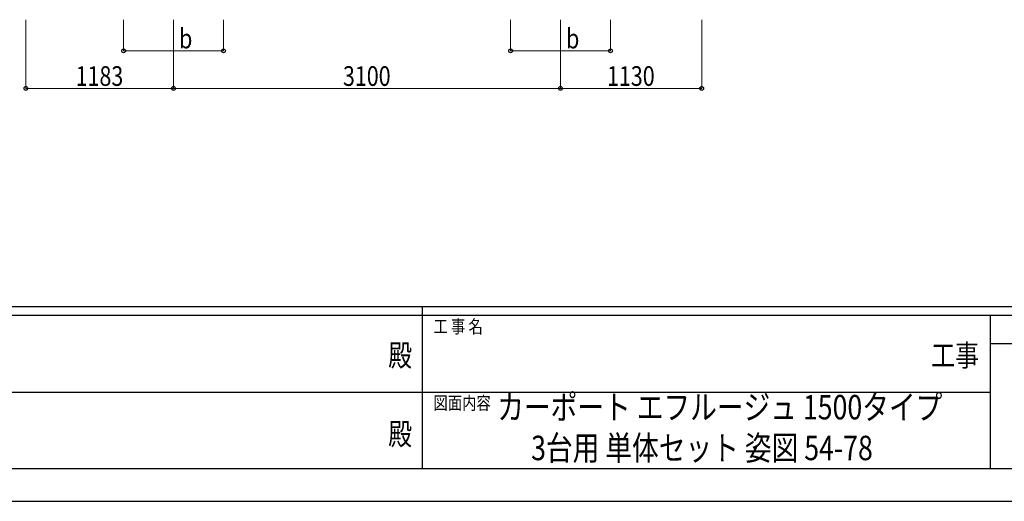
# Model space of a CAD drawing. Units: millimetres. Extents: x 0 to 29435, y 0 to 20790.
# Drawn here: x 11477 to 19364, y 0 to 3858 of the extents above; entities that cross this region are included whole.
import ezdxf
from ezdxf.enums import TextEntityAlignment as Align

# ---------------------------------------------------------------- set-up
doc = ezdxf.new("R2010")
doc.units = ezdxf.units.MM
for name, color, linetype, lineweight in [('USER1', 3, 'Continuous', 13), ('YKK_D', 6, 'Continuous', 13), ('YKK_ZWAK', 7, 'Continuous', 30)]:
    doc.layers.add(name, color=color, linetype=linetype, lineweight=lineweight)
doc.styles.add('text-b', font='extslim2.shx', dxfattribs={"width": 0.8, "bigfont": 'extfont2.shx'})

msp = doc.modelspace()

# ---------------------------------------------------------------- linework, layer by layer
at = {"layer": 'YKK_D'}
for p, q in [((11527.5, 3857.5), (11527.5, 3306.5)), ((12310.1, 3857.5), (12310.1, 3606.5)), ((12710.1, 3857.5), (12710.1, 3306.5)), ((12710.1, 3857.5), (12710.1, 3306.5)), ((13110.1, 3857.5), (13110.1, 3606.5)), ((15410.1, 3857.5), (15410.1, 3606.5)), ((15810.1, 3857.5), (15810.1, 3306.5)), ((15810.1, 3857.5), (15810.1, 3306.5)), ((16210.1, 3857.5), (16210.1, 3606.5)), ((16940.3, 3857.5), (16940.3, 3306.5)), ((12310.1, 3607.5), (13110.1, 3607.5)), ((15410.1, 3607.5), (16210.1, 3607.5)), ((11527.5, 3307.5), (12710.1, 3307.5)), ((12710.1, 3307.5), (15810.1, 3307.5)), ((15810.1, 3307.5), (16940.3, 3307.5))]:
    msp.add_line(p, q, dxfattribs=at)
at = {"layer": 'YKK_D', "linetype": 'ByBlock', "lineweight": -2}
for centre in [(12310.1, 3607.5), (13110.1, 3607.5), (15410.1, 3607.5), (16210.1, 3607.5), (11527.5, 3307.5), (12710.1, 3307.5), (12710.1, 3307.5), (15810.1, 3307.5), (15810.1, 3307.5), (16940.3, 3307.5)]:
    msp.add_circle(centre, 14.9, dxfattribs=at)
at = {"layer": 'YKK_ZWAK'}
for p, q in [((28350.1, 1557.5), (1050.1, 1557.5)), ((14700.1, 1557.5), (14700.1, 262.5)), ((14700.1, 1487.5), (10150.1, 1487.5)), ((19250.1, 1487.5), (14700.1, 1487.5)), ((21665.1, 1487.5), (19250.1, 1487.5)), ((19250.1, 1487.5), (19250.1, 262.5)), ((21665.1, 1260), (19250.1, 1260)), ((10176.3, 875), (14700.1, 875)), ((14700.1, 875), (19250.1, 875)), ((10150.1, 262.5), (14700.1, 262.5)), ((14700.1, 262.5), (19250.1, 262.5)), ((19250.1, 262.5), (21665.1, 262.5)), ((0, 0), (29435, 0))]:
    msp.add_line(p, q, dxfattribs=at)
msp.add_point((14700.1, 262.5), dxfattribs=at)

# ---------------------------------------------------------------- texts
at = {"layer": 'USER1', "style": 'text-b', "width": 0.8}
for s, p in [('カーポート エフルージュ 1500タイプ', (15302.5, 656)), ('3台用 単体セット 姿図 54-78', (15574.3, 329.3))]:
    msp.add_text(s, height=196, dxfattribs=at).set_placement(p)
at = {"layer": 'YKK_D', "style": 'text-b', "width": 0.8}
for s, p in [('b', (12754.3, 3627.5)), ('b', (15854.2, 3627.5)), ('1183', (11925.6, 3327.5)), ('3100', (14066.9, 3327.5)), ('1130', (16182, 3327.5))]:
    msp.add_text(s, height=157.5, dxfattribs=at).set_placement(p)
at = {"layer": 'YKK_ZWAK', "style": 'text-b', "width": 0.8}
for s, p in [('工 事 名', (14791.9, 1347.5)), ('図面内容', (14791.9, 735))]:
    msp.add_text(s, height=105, dxfattribs=at).set_placement(p)
for s, p in [('殿', (14525, 1146.2)), ('工事', (18970, 1146.4)), ('殿', (14525, 516.2))]:
    msp.add_text(s, height=175, dxfattribs=at).set_placement(p, align=Align.MIDDLE)

doc.saveas('drawing.dxf')
